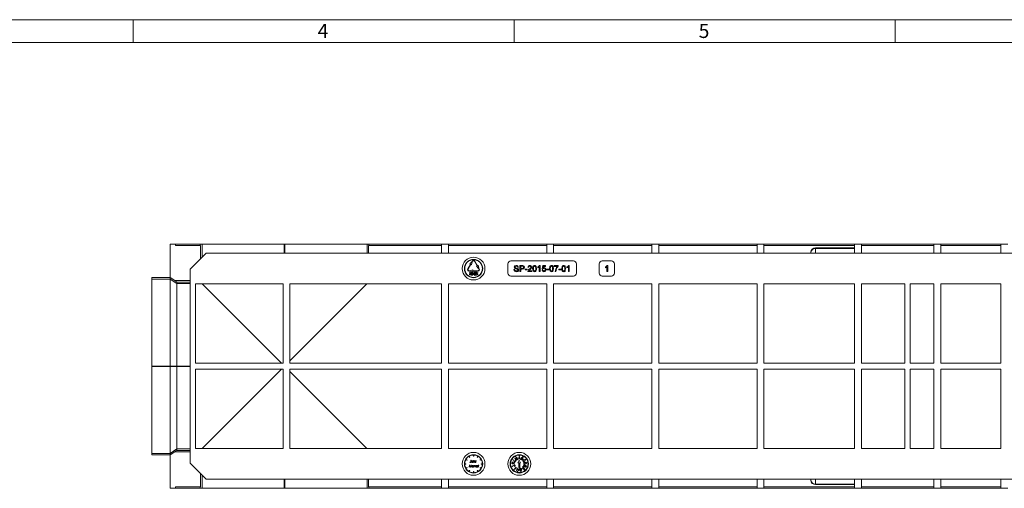
# Model space of a CAD drawing. Units: millimetres. Extents: x 35 to 2065, y 35 to 1450.
# Drawn here: x 726 to 1372, y 1143 to 1450 of the extents above; entities that cross this region are included whole.
import ezdxf

# ---------------------------------------------------------------- set-up
doc = ezdxf.new("R2010")
doc.units = ezdxf.units.MM
doc.header["$LTSCALE"] = 5
doc.styles.add('SLDTEXTSTYLE0', font='TXT', dxfattribs={"width": 0.75})

msp = doc.modelspace()

# ---------------------------------------------------------------- linework, layer by layer
at = {"color": 7, "linetype": 'Continuous', "lineweight": 0}
for p, q in [((2065, 1450), (35, 1450)), ((800, 1435), (800, 1450)), ((1050, 1450), (1050, 1435)), ((1300, 1435), (1300, 1450)), ((2050, 1435), (50, 1435))]:
    msp.add_line(p, q, dxfattribs=at)
at = {"color": 7, "linetype": 'Continuous', "lineweight": 15}
for p, q in [((824.34, 1302.93), (827.84, 1302.93)), ((824.34, 1302.93), (824.34, 1281.1)), ((827.84, 1302.93), (827.84, 1301.93)), ((827.84, 1302.93), (844.03, 1302.93)), ((844.17, 1301.93), (827.84, 1301.93)), ((844.03, 1301.93), (844.03, 1302.93)), ((844.03, 1302.93), (845.21, 1302.93)), ((844.17, 1301.93), (844.17, 1293.26)), ((845.21, 1302.93), (899.2, 1302.93)), ((899.2, 1302.93), (899.47, 1302.93)), ((899.47, 1302.93), (953.47, 1302.93)), ((953.47, 1302.93), (954.65, 1302.93)), ((954.51, 1296.93), (954.51, 1301.93)), ((1002.34, 1301.93), (954.51, 1301.93)), ((954.65, 1301.93), (954.65, 1302.93)), ((954.65, 1302.93), (1002.34, 1302.93)), ((1006.84, 1302.93), (1002.34, 1302.93)), ((1002.34, 1302.93), (1002.34, 1296.93)), ((1006.84, 1302.93), (1006.84, 1296.93)), ((1006.84, 1302.93), (1071.34, 1302.93)), ((1071.34, 1301.93), (1006.84, 1301.93)), ((1075.84, 1302.93), (1071.34, 1302.93)), ((1071.34, 1302.93), (1071.34, 1296.93)), ((1075.84, 1302.93), (1075.84, 1296.93)), ((1075.84, 1302.93), (1140.34, 1302.93)), ((1140.34, 1301.93), (1075.84, 1301.93)), ((1144.84, 1302.93), (1140.34, 1302.93)), ((1140.34, 1302.93), (1140.34, 1296.93)), ((1144.84, 1302.93), (1144.84, 1296.93)), ((1144.84, 1302.93), (1209.34, 1302.93)), ((1209.34, 1301.93), (1144.84, 1301.93)), ((1213.84, 1302.93), (1209.34, 1302.93)), ((1209.34, 1302.93), (1209.34, 1296.93)), ((1213.84, 1302.93), (1213.84, 1296.93)), ((1213.84, 1302.93), (1273.34, 1302.93)), ((1273.34, 1301.93), (1213.84, 1301.93)), ((1273.34, 1300.54), (1247.68, 1300.54)), ((1277.84, 1302.93), (1273.34, 1302.93)), ((1273.34, 1302.93), (1273.34, 1296.93)), ((1277.84, 1302.93), (1277.84, 1296.93)), ((1277.84, 1302.93), (1325.34, 1302.93)), ((1325.34, 1301.93), (1277.84, 1301.93)), ((1329.84, 1302.93), (1325.34, 1302.93)), ((1325.34, 1302.93), (1325.34, 1296.93)), ((1329.84, 1302.93), (1329.84, 1296.93)), ((1329.84, 1302.93), (1369.34, 1302.93)), ((1369.34, 1301.93), (1329.84, 1301.93)), ((1373.84, 1302.93), (1369.34, 1302.93)), ((1369.34, 1302.93), (1369.34, 1296.93)), ((847.84, 1296.93), (837.34, 1286.43)), ((1799.34, 1296.93), (847.84, 1296.93)), ((1244.68, 1297.59), (1244.67, 1296.93)), ((1244.67, 1296.93), (1244.68, 1297.59)), ((837.34, 1159.43), (837.34, 1286.43)), ((1021.31, 1289.68), (1019.56, 1286.65)), ((1019.73, 1286.55), (1021.48, 1289.58)), ((1020.84, 1285.5), (1022.84, 1286)), ((1022.31, 1291.41), (1020.88, 1289.93)), ((1021.31, 1289.68), (1020.88, 1289.93)), ((1021.92, 1289.33), (1021.48, 1289.58)), ((1022.48, 1291.31), (1021.92, 1289.33)), ((1022.56, 1291.84), (1022.31, 1291.41)), ((1022.73, 1291.74), (1022.48, 1291.31)), ((1022.84, 1286), (1022.84, 1285.5)), ((1023.94, 1291.74), (1025.69, 1288.71)), ((1025.87, 1288.81), (1024.12, 1291.84)), ((1025.69, 1288.71), (1025.26, 1288.46)), ((1025.26, 1288.46), (1026.7, 1286.98)), ((1026.3, 1289.06), (1025.87, 1288.81)), ((1026.3, 1289.06), (1026.87, 1287.08)), ((1026.7, 1286.98), (1026.95, 1286.55)), ((1027.12, 1286.65), (1026.87, 1287.08)), ((1045.84, 1289.93), (1045.84, 1283.93)), ((1088.84, 1291.93), (1047.84, 1291.93)), ((1049.83, 1286.31), (1050.39, 1286.31)), ((1052.85, 1287.8), (1052.29, 1287.8)), ((1053.72, 1284.93), (1053.72, 1288.93)), ((1053.72, 1288.93), (1055.19, 1288.93)), ((1055.24, 1288.47), (1054.29, 1288.47)), ((1054.29, 1288.47), (1054.29, 1287.03)), ((1054.29, 1287.03), (1055.25, 1287.03)), ((1055.27, 1286.57), (1054.29, 1286.57)), ((1054.29, 1286.57), (1054.29, 1284.93)), ((1057.11, 1286.11), (1057.11, 1286.57)), ((1057.11, 1286.57), (1058.6, 1286.57)), ((1058.6, 1286.11), (1057.11, 1286.11)), ((1058.6, 1286.57), (1058.6, 1286.11)), ((1059.52, 1287.75), (1059.01, 1287.8)), ((1065.57, 1287.46), (1065.57, 1287.93)), ((1066.49, 1284.93), (1066.49, 1288.04)), ((1066.68, 1288.93), (1067.01, 1288.93)), ((1067.01, 1288.93), (1067.01, 1284.93)), ((1068.29, 1286), (1068.8, 1286.06)), ((1068.34, 1286.83), (1068.75, 1288.88)), ((1068.85, 1286.77), (1068.34, 1286.83)), ((1068.75, 1288.88), (1070.65, 1288.88)), ((1069.17, 1288.36), (1068.96, 1287.33)), ((1070.65, 1288.36), (1069.17, 1288.36)), ((1070.65, 1288.88), (1070.65, 1288.36)), ((1071.26, 1286.11), (1071.26, 1286.57)), ((1071.26, 1286.57), (1072.75, 1286.57)), ((1072.75, 1286.11), (1071.26, 1286.11)), ((1072.75, 1286.57), (1072.75, 1286.11)), ((1076.29, 1288.36), (1076.29, 1288.88)), ((1076.29, 1288.88), (1078.85, 1288.88)), ((1078.34, 1288.36), (1076.29, 1288.36)), ((1078.85, 1288.88), (1078.85, 1288.46)), ((1079.26, 1286.11), (1079.26, 1286.57)), ((1079.26, 1286.57), (1080.75, 1286.57)), ((1080.75, 1286.11), (1079.26, 1286.11)), ((1080.75, 1286.57), (1080.75, 1286.11)), ((1084.65, 1287.46), (1084.65, 1287.93)), ((1085.57, 1284.93), (1085.57, 1288.04)), ((1085.75, 1288.93), (1086.08, 1288.93)), ((1086.08, 1288.93), (1086.08, 1284.93)), ((1090.84, 1283.93), (1090.84, 1289.93)), ((1105.84, 1289.93), (1105.84, 1283.93)), ((1113.84, 1291.93), (1107.84, 1291.93)), ((1109.92, 1287.46), (1109.92, 1287.93)), ((1110.84, 1284.93), (1110.84, 1288.04)), ((1111.02, 1288.93), (1111.35, 1288.93)), ((1111.35, 1288.93), (1111.35, 1284.93)), ((1115.84, 1283.93), (1115.84, 1289.93)), ((812.34, 1281.07), (820.34, 1281.07)), ((812.34, 1280.06), (812.34, 1281.07)), ((812.34, 1223.06), (812.34, 1280.06)), ((820.34, 1281.09), (824.34, 1281.09)), ((820.34, 1281.07), (820.34, 1281.09)), ((824.34, 1281.1), (827.25, 1279.09)), ((824.34, 1281.09), (824.34, 1281.1)), ((824.34, 1280.06), (824.34, 1281.09)), ((824.34, 1223.06), (824.34, 1280.06)), ((1020.84, 1285.5), (1020.34, 1285.5)), ((1020.34, 1285.3), (1020.84, 1285.3)), ((1020.65, 1284.02), (1020.65, 1284.25)), ((1020.65, 1284.25), (1021.36, 1283.63)), ((1021.23, 1283.51), (1020.65, 1284.02)), ((1020.65, 1283.01), (1021.23, 1283.51)), ((1021.36, 1283.4), (1020.65, 1282.78)), ((1020.65, 1282.78), (1020.65, 1283.01)), ((1022.84, 1284.8), (1020.84, 1285.3)), ((1021.36, 1283.63), (1021.36, 1283.4)), ((1022.21, 1282.53), (1022.57, 1283.36)), ((1022.88, 1282.53), (1022.21, 1282.53)), ((1022.34, 1283.91), (1022.24, 1283.91)), ((1022.67, 1283.26), (1022.44, 1282.73)), ((1022.44, 1282.73), (1022.88, 1282.73)), ((1026.34, 1285.5), (1022.84, 1285.5)), ((1022.84, 1285.3), (1026.34, 1285.3)), ((1022.84, 1285.3), (1022.84, 1284.8)), ((1022.88, 1282.73), (1022.88, 1282.53)), ((1023.01, 1283.43), (1023.01, 1283.6)), ((1023.01, 1283.6), (1023.31, 1283.6)), ((1023.31, 1283.43), (1023.01, 1283.43)), ((1023.31, 1283.6), (1023.31, 1284.19)), ((1023.31, 1284.19), (1023.42, 1284.19)), ((1023.31, 1282.84), (1023.31, 1283.43)), ((1023.42, 1282.84), (1023.31, 1282.84)), ((1023.42, 1284.19), (1023.42, 1283.6)), ((1023.42, 1283.6), (1023.72, 1283.6)), ((1023.72, 1283.43), (1023.42, 1283.43)), ((1023.42, 1283.43), (1023.42, 1282.84)), ((1023.72, 1283.6), (1023.72, 1283.43)), ((1024.57, 1283.04), (1024.67, 1283.04)), ((1024.67, 1283.53), (1024.77, 1284.53)), ((1024.77, 1284.53), (1025.19, 1284.53)), ((1024.86, 1284.32), (1024.8, 1283.8)), ((1025.19, 1284.32), (1024.86, 1284.32)), ((1025.19, 1284.53), (1025.19, 1284.32)), ((1025.36, 1283.62), (1026.08, 1284.25)), ((1025.36, 1283.41), (1025.36, 1283.62)), ((1026.08, 1282.78), (1025.36, 1283.41)), ((1026.08, 1284.02), (1025.5, 1283.51)), ((1025.5, 1283.51), (1026.08, 1283.01)), ((1026.08, 1284.25), (1026.08, 1284.02)), ((1026.08, 1283.01), (1026.08, 1282.78)), ((1047.84, 1281.93), (1088.84, 1281.93)), ((1054.29, 1284.93), (1053.72, 1284.93)), ((1061.57, 1284.93), (1058.95, 1284.93)), ((1059.61, 1285.44), (1061.57, 1285.44)), ((1061.57, 1285.44), (1061.57, 1284.93)), ((1067.01, 1284.93), (1066.49, 1284.93)), ((1077.42, 1284.93), (1076.9, 1284.93)), ((1086.08, 1284.93), (1085.57, 1284.93)), ((1107.84, 1281.93), (1113.84, 1281.93)), ((1111.35, 1284.93), (1110.84, 1284.93)), ((828.69, 1277.06), (828.69, 1278.09)), ((828.69, 1223.06), (828.69, 1277.06)), ((898.34, 1276.93), (840.84, 1276.93)), ((840.84, 1276.93), (840.84, 1224.93)), ((897.34, 1224.93), (845.34, 1276.93)), ((898.34, 1276.93), (898.34, 1224.93)), ((1002.34, 1276.93), (902.84, 1276.93)), ((902.84, 1276.93), (902.84, 1224.93)), ((953.34, 1276.93), (902.84, 1226.43)), ((1002.34, 1276.93), (1002.34, 1224.93)), ((1071.34, 1276.93), (1006.84, 1276.93)), ((1006.84, 1276.93), (1006.84, 1224.93)), ((1071.34, 1276.93), (1071.34, 1224.93)), ((1140.34, 1276.93), (1075.84, 1276.93)), ((1075.84, 1276.93), (1075.84, 1224.93)), ((1140.34, 1276.93), (1140.34, 1224.93)), ((1209.34, 1276.93), (1144.84, 1276.93)), ((1144.84, 1276.93), (1144.84, 1224.93)), ((1209.34, 1276.93), (1209.34, 1224.93)), ((1273.34, 1276.93), (1213.84, 1276.93)), ((1213.84, 1276.93), (1213.84, 1224.93)), ((1273.34, 1276.93), (1273.34, 1224.93)), ((1306.34, 1276.93), (1277.84, 1276.93)), ((1277.84, 1276.93), (1277.84, 1224.93)), ((1306.34, 1276.93), (1306.34, 1224.93)), ((1325.34, 1276.93), (1309.84, 1276.93)), ((1309.84, 1276.93), (1309.84, 1224.93)), ((1325.34, 1276.93), (1325.34, 1224.93)), ((1369.34, 1276.93), (1329.84, 1276.93)), ((1329.84, 1276.93), (1329.84, 1224.93)), ((1369.34, 1276.93), (1369.34, 1224.93)), ((812.34, 1222.79), (812.34, 1223.06)), ((812.34, 1222.79), (812.34, 1165.8)), ((824.34, 1222.79), (824.34, 1223.06)), ((824.34, 1222.79), (824.34, 1165.8)), ((828.69, 1222.79), (828.69, 1223.06)), ((828.69, 1222.79), (828.69, 1168.79)), ((898.34, 1224.93), (840.84, 1224.93)), ((1002.34, 1224.93), (902.84, 1224.93)), ((1071.34, 1224.93), (1006.84, 1224.93)), ((1140.34, 1224.93), (1075.84, 1224.93)), ((1209.34, 1224.93), (1144.84, 1224.93)), ((1273.34, 1224.93), (1213.84, 1224.93)), ((1306.34, 1224.93), (1277.84, 1224.93)), ((1325.34, 1224.93), (1309.84, 1224.93)), ((1369.34, 1224.93), (1329.84, 1224.93)), ((840.84, 1168.93), (840.84, 1220.93)), ((898.34, 1220.93), (840.84, 1220.93)), ((897.34, 1220.93), (845.34, 1168.93)), ((898.34, 1168.93), (898.34, 1220.93)), ((1002.34, 1220.93), (902.84, 1220.93)), ((902.84, 1168.93), (902.84, 1220.93)), ((953.34, 1168.93), (902.84, 1219.43)), ((1002.34, 1168.93), (1002.34, 1220.93)), ((1071.34, 1220.93), (1006.84, 1220.93)), ((1006.84, 1168.93), (1006.84, 1220.93)), ((1071.34, 1168.93), (1071.34, 1220.93)), ((1140.34, 1220.93), (1075.84, 1220.93)), ((1075.84, 1168.93), (1075.84, 1220.93)), ((1140.34, 1168.93), (1140.34, 1220.93)), ((1209.34, 1220.93), (1144.84, 1220.93)), ((1144.84, 1168.93), (1144.84, 1220.93)), ((1209.34, 1168.93), (1209.34, 1220.93)), ((1273.34, 1220.93), (1213.84, 1220.93)), ((1213.84, 1168.93), (1213.84, 1220.93)), ((1273.34, 1168.93), (1273.34, 1220.93)), ((1306.34, 1220.93), (1277.84, 1220.93)), ((1277.84, 1168.93), (1277.84, 1220.93)), ((1306.34, 1168.93), (1306.34, 1220.93)), ((1325.34, 1220.93), (1309.84, 1220.93)), ((1309.84, 1168.93), (1309.84, 1220.93)), ((1325.34, 1168.93), (1325.34, 1220.93)), ((1369.34, 1220.93), (1329.84, 1220.93)), ((1329.84, 1168.93), (1329.84, 1220.93)), ((1369.34, 1168.93), (1369.34, 1220.93)), ((812.34, 1165.8), (812.34, 1164.79)), ((812.34, 1164.79), (820.34, 1164.79)), ((820.34, 1164.79), (820.34, 1164.76)), ((820.34, 1164.76), (824.34, 1164.76)), ((824.34, 1164.76), (827.25, 1166.77)), ((824.34, 1165.8), (824.34, 1164.76)), ((824.34, 1164.76), (824.34, 1164.76)), ((824.34, 1142.93), (824.34, 1164.76)), ((828.69, 1168.79), (828.69, 1167.77)), ((898.34, 1168.93), (840.84, 1168.93)), ((1002.34, 1168.93), (902.84, 1168.93)), ((1071.34, 1168.93), (1006.84, 1168.93)), ((1020.75, 1163.21), (1020.35, 1163.9)), ((1020.53, 1164), (1020.93, 1163.31)), ((1020.93, 1163.31), (1020.75, 1163.21)), ((1023.24, 1163.93), (1023.24, 1164.73)), ((1023.24, 1163.93), (1023.44, 1163.93)), ((1023.44, 1163.93), (1023.44, 1164.73)), ((1025.75, 1163.31), (1026.15, 1164)), ((1025.93, 1163.21), (1025.75, 1163.31)), ((1026.33, 1163.9), (1025.93, 1163.21)), ((1050.89, 1163.33), (1050.56, 1163.97)), ((1051.1, 1163.45), (1050.77, 1164.08)), ((1050.89, 1163.33), (1051.1, 1163.45)), ((1051.74, 1163.23), (1051.46, 1163.09)), ((1051.46, 1163.09), (1051.65, 1161.94)), ((1051.67, 1162.94), (1052.28, 1161.77)), ((1051.88, 1161.56), (1051.67, 1162.94)), ((1052.46, 1161.86), (1051.74, 1163.23)), ((1053.28, 1163.49), (1052.78, 1161.93)), ((1053.14, 1162.58), (1053.27, 1163.01)), ((1053.22, 1163.97), (1053.22, 1164.69)), ((1053.22, 1163.97), (1053.46, 1163.97)), ((1053.44, 1163.49), (1053.28, 1163.49)), ((1053.43, 1163.03), (1053.58, 1162.58)), ((1053.94, 1161.93), (1053.44, 1163.49)), ((1053.46, 1163.97), (1053.46, 1164.69)), ((1054.24, 1161.85), (1054.96, 1163.22)), ((1055.05, 1162.97), (1054.84, 1162.55)), ((1054.96, 1163.22), (1055.47, 1162.95)), ((1055.33, 1162.82), (1055.05, 1162.97)), ((1055.57, 1163.45), (1055.91, 1164.08)), ((1055.57, 1163.45), (1055.78, 1163.34)), ((1055.78, 1163.34), (1056.12, 1163.97)), ((1140.34, 1168.93), (1075.84, 1168.93)), ((1209.34, 1168.93), (1144.84, 1168.93)), ((1273.34, 1168.93), (1213.84, 1168.93)), ((1306.34, 1168.93), (1277.84, 1168.93)), ((1325.34, 1168.93), (1309.84, 1168.93)), ((1369.34, 1168.93), (1329.84, 1168.93)), ((847.84, 1148.93), (837.34, 1159.43)), ((1017.54, 1159.03), (1018.34, 1159.03)), ((1018.34, 1158.83), (1017.54, 1158.83)), ((1018.96, 1161.34), (1018.27, 1161.74)), ((1018.27, 1156.11), (1018.96, 1156.51)), ((1018.34, 1159.03), (1018.34, 1158.83)), ((1018.37, 1161.91), (1019.06, 1161.51)), ((1019.06, 1161.51), (1018.96, 1161.34)), ((1018.96, 1156.51), (1019.06, 1156.34)), ((1020.42, 1156.74), (1020.62, 1158.24)), ((1020.56, 1156.74), (1020.42, 1156.74)), ((1020.7, 1157.82), (1020.56, 1156.74)), ((1020.62, 1158.24), (1020.64, 1158.24)), ((1020.64, 1158.24), (1021.26, 1157.01)), ((1021.24, 1156.74), (1020.7, 1157.82)), ((1020.99, 1159.98), (1021.07, 1160.09)), ((1021.27, 1156.74), (1021.24, 1156.74)), ((1021.26, 1157.01), (1021.87, 1158.24)), ((1021.81, 1157.82), (1021.27, 1156.74)), ((1021.56, 1160.35), (1021.56, 1161.34)), ((1021.56, 1161.34), (1021.7, 1161.34)), ((1021.7, 1161.34), (1021.7, 1160.33)), ((1021.96, 1156.74), (1021.81, 1157.82)), ((1021.87, 1158.24), (1021.89, 1158.24)), ((1021.89, 1158.24), (1022.09, 1156.74)), ((1022.09, 1156.74), (1021.96, 1156.74)), ((1023.02, 1160.74), (1023.02, 1160.94)), ((1023.02, 1160.94), (1023.16, 1160.94)), ((1023.02, 1159.84), (1023.02, 1160.03)), ((1023.16, 1159.84), (1023.02, 1159.84)), ((1023.16, 1160.94), (1023.16, 1159.84)), ((1023.47, 1159.84), (1023.47, 1161.38)), ((1023.47, 1161.38), (1023.6, 1161.38)), ((1023.6, 1159.84), (1023.47, 1159.84)), ((1023.6, 1161.38), (1023.6, 1160.73)), ((1023.6, 1160.24), (1023.6, 1159.84)), ((1023.73, 1156.74), (1023.73, 1157.84)), ((1023.73, 1157.84), (1023.86, 1157.84)), ((1023.86, 1156.74), (1023.73, 1156.74)), ((1023.86, 1157.84), (1023.86, 1157.64)), ((1023.86, 1157.14), (1023.86, 1156.74)), ((1024.29, 1159.84), (1024.29, 1160.36)), ((1024.43, 1159.84), (1024.29, 1159.84)), ((1024.43, 1160.4), (1024.43, 1159.84)), ((1024.55, 1156.74), (1024.55, 1157.26)), ((1024.69, 1156.74), (1024.55, 1156.74)), ((1024.69, 1157.3), (1024.69, 1156.74)), ((1024.7, 1159.84), (1024.7, 1160.94)), ((1024.7, 1160.94), (1024.83, 1160.94)), ((1024.83, 1159.84), (1024.7, 1159.84)), ((1024.83, 1160.94), (1024.83, 1160.78)), ((1024.83, 1160.21), (1024.83, 1159.84)), ((1025.22, 1160.92), (1025.14, 1160.81)), ((1025.98, 1157.64), (1025.98, 1157.84)), ((1025.98, 1157.84), (1026.11, 1157.84)), ((1025.98, 1156.74), (1025.98, 1156.93)), ((1026.11, 1156.74), (1025.98, 1156.74)), ((1026.11, 1157.84), (1026.11, 1156.74)), ((1026.36, 1157.7), (1026.36, 1157.84)), ((1026.36, 1157.84), (1026.55, 1157.84)), ((1026.55, 1157.7), (1026.36, 1157.7)), ((1026.55, 1158.28), (1026.69, 1158.28)), ((1026.55, 1157.84), (1026.55, 1158.28)), ((1026.55, 1156.74), (1026.55, 1157.7)), ((1026.69, 1156.74), (1026.55, 1156.74)), ((1026.69, 1158.28), (1026.69, 1157.84)), ((1026.69, 1157.84), (1026.88, 1157.84)), ((1026.88, 1157.7), (1026.69, 1157.7)), ((1026.69, 1157.7), (1026.69, 1156.74)), ((1026.88, 1157.84), (1026.88, 1157.7)), ((1027.62, 1161.51), (1028.31, 1161.91)), ((1027.72, 1161.34), (1027.62, 1161.51)), ((1027.62, 1156.34), (1027.72, 1156.51)), ((1028.41, 1161.74), (1027.72, 1161.34)), ((1027.72, 1156.51), (1028.41, 1156.11)), ((1028.34, 1158.83), (1028.34, 1159.03)), ((1028.34, 1159.03), (1029.14, 1159.03)), ((1029.14, 1158.83), (1028.34, 1158.83)), ((1048.32, 1159.42), (1047.61, 1159.5)), ((1048.35, 1159.65), (1047.64, 1159.74)), ((1048.58, 1157.25), (1047.91, 1157)), ((1048.67, 1157.03), (1048, 1156.77)), ((1048.32, 1159.42), (1048.35, 1159.65)), ((1049.12, 1161.69), (1048.53, 1162.1)), ((1048.67, 1157.03), (1048.58, 1157.25)), ((1049.26, 1161.89), (1048.67, 1162.3)), ((1048.76, 1158.92), (1048.79, 1159.12)), ((1050.29, 1158.74), (1048.76, 1158.92)), ((1048.79, 1159.12), (1049.55, 1159.03)), ((1048.88, 1159.89), (1048.91, 1160.16)), ((1049.55, 1159.03), (1048.88, 1159.89)), ((1048.91, 1160.16), (1049.45, 1159.44)), ((1048.96, 1157.67), (1049.94, 1158.04)), ((1049.03, 1157.48), (1048.96, 1157.67)), ((1050.02, 1157.85), (1049.03, 1157.48)), ((1049.12, 1161.69), (1049.26, 1161.89)), ((1049.27, 1161.04), (1049.38, 1161.21)), ((1050.54, 1160.16), (1049.27, 1161.04)), ((1049.38, 1161.21), (1050.51, 1160.43)), ((1049.45, 1159.44), (1050.45, 1160)), ((1050.41, 1159.74), (1049.57, 1159.28)), ((1049.57, 1159.28), (1049.79, 1159)), ((1049.79, 1159), (1050.32, 1158.94)), ((1050.29, 1157.27), (1050.2, 1157.43)), ((1050.24, 1155.6), (1051.27, 1156.76)), ((1050.32, 1158.94), (1050.29, 1158.74)), ((1051.42, 1156.62), (1050.4, 1155.46)), ((1050.45, 1160), (1050.41, 1159.74)), ((1050.67, 1162.67), (1050.42, 1162.54)), ((1050.42, 1162.54), (1051.15, 1161.17)), ((1050.51, 1160.43), (1050.94, 1161.06)), ((1051.09, 1160.95), (1050.54, 1160.16)), ((1051.5, 1161.89), (1050.67, 1162.67)), ((1050.72, 1162.41), (1051.72, 1161.47)), ((1051.32, 1161.26), (1050.72, 1162.41)), ((1050.94, 1161.06), (1051.09, 1160.95)), ((1051.15, 1161.17), (1051.32, 1161.26)), ((1051.27, 1156.76), (1051.42, 1156.62)), ((1051.72, 1161.47), (1051.88, 1161.56)), ((1052.28, 1161.77), (1052.46, 1161.86)), ((1053.34, 1161.33), (1052.44, 1159.54)), ((1052.44, 1159.54), (1053.04, 1159.54)), ((1052.78, 1161.93), (1052.95, 1161.93)), ((1052.95, 1161.93), (1053.09, 1162.4)), ((1053.04, 1156.55), (1053.04, 1159.54)), ((1053.04, 1156.55), (1053.64, 1156.55)), ((1053.09, 1162.4), (1053.63, 1162.4)), ((1053.58, 1162.58), (1053.14, 1162.58)), ((1054.24, 1159.54), (1053.34, 1161.33)), ((1053.63, 1162.4), (1053.77, 1161.93)), ((1053.64, 1156.55), (1053.64, 1159.54)), ((1053.64, 1159.54), (1054.24, 1159.54)), ((1053.77, 1161.93), (1053.94, 1161.93)), ((1054.76, 1161.57), (1054.24, 1161.85)), ((1054.75, 1162.39), (1054.5, 1161.92)), ((1054.5, 1161.92), (1054.85, 1161.74)), ((1055.07, 1162.22), (1054.75, 1162.39)), ((1054.84, 1162.55), (1055.13, 1162.4)), ((1055.54, 1156.87), (1055.69, 1157.01)), ((1056, 1156.34), (1055.54, 1156.87)), ((1055.69, 1157.01), (1056.72, 1155.85)), ((1055.93, 1157.3), (1056.34, 1158.38)), ((1056.1, 1157.24), (1055.93, 1157.3)), ((1056.44, 1158.13), (1056.1, 1157.24)), ((1056.25, 1159.86), (1057.78, 1160.05)), ((1056.31, 1159.31), (1056.25, 1159.86)), ((1056.34, 1158.38), (1057.78, 1157.83)), ((1056.93, 1157.94), (1056.44, 1158.13)), ((1057.62, 1159.82), (1056.45, 1159.68)), ((1056.45, 1159.68), (1056.49, 1159.36)), ((1056.56, 1160.51), (1056.63, 1160.31)), ((1056.62, 1157.14), (1056.93, 1157.94)), ((1056.79, 1157.07), (1056.62, 1157.14)), ((1057.1, 1157.87), (1056.79, 1157.07)), ((1057.14, 1160.69), (1056.98, 1160.83)), ((1057.54, 1157.71), (1057.1, 1157.87)), ((1057.22, 1156.85), (1057.54, 1157.71)), ((1057.39, 1156.79), (1057.22, 1156.85)), ((1057.78, 1157.83), (1057.39, 1156.79)), ((1057.42, 1161.89), (1058.01, 1162.3)), ((1057.42, 1161.89), (1057.55, 1161.69)), ((1057.55, 1161.69), (1058.15, 1162.1)), ((1057.66, 1159.5), (1057.62, 1159.82)), ((1057.78, 1160.05), (1057.84, 1159.52)), ((1058.09, 1157.25), (1058.01, 1157.03)), ((1058.01, 1157.03), (1058.68, 1156.77)), ((1058.09, 1157.25), (1058.77, 1157)), ((1058.33, 1159.65), (1059.04, 1159.74)), ((1058.33, 1159.65), (1058.36, 1159.42)), ((1058.36, 1159.42), (1059.07, 1159.5)), ((844.17, 1143.93), (844.17, 1152.6)), ((1019.06, 1156.34), (1018.37, 1155.94)), ((1020.35, 1153.96), (1020.75, 1154.65)), ((1020.93, 1154.55), (1020.53, 1153.86)), ((1020.75, 1154.65), (1020.93, 1154.55)), ((1023.24, 1153.13), (1023.24, 1153.93)), ((1023.24, 1153.93), (1023.44, 1153.93)), ((1023.44, 1153.93), (1023.44, 1153.13)), ((1025.75, 1154.55), (1025.93, 1154.65)), ((1026.15, 1153.86), (1025.75, 1154.55)), ((1025.93, 1154.65), (1026.33, 1153.96)), ((1028.31, 1155.94), (1027.62, 1156.34)), ((1049.91, 1155.23), (1049.43, 1154.7)), ((1050.09, 1155.08), (1049.61, 1154.54)), ((1050.09, 1155.08), (1049.91, 1155.23)), ((1050.4, 1155.46), (1050.24, 1155.6)), ((1051.62, 1154.67), (1051.99, 1156.17)), ((1051.82, 1154.62), (1051.62, 1154.67)), ((1051.97, 1155.24), (1051.82, 1154.62)), ((1052.02, 1154.06), (1051.84, 1153.37)), ((1052.75, 1155.05), (1051.97, 1155.24)), ((1051.99, 1156.17), (1052.19, 1156.12)), ((1052.19, 1156.12), (1052.02, 1155.42)), ((1052.02, 1155.42), (1052.8, 1155.22)), ((1052.25, 1154.01), (1052.02, 1154.06)), ((1052.25, 1154.01), (1052.08, 1153.31)), ((1052.6, 1154.43), (1052.75, 1155.05)), ((1052.8, 1154.38), (1052.6, 1154.43)), ((1052.8, 1155.22), (1052.97, 1155.93)), ((1053.17, 1155.88), (1052.8, 1154.38)), ((1052.97, 1155.93), (1053.17, 1155.88)), ((1053.46, 1155.06), (1053.32, 1155.62)), ((1054.1, 1155.22), (1053.46, 1155.06)), ((1053.54, 1155.57), (1053.61, 1155.29)), ((1053.56, 1154.75), (1053.73, 1154.84)), ((1053.61, 1155.29), (1054.05, 1155.39)), ((1054.05, 1155.39), (1054.1, 1155.22)), ((1054.66, 1154.06), (1054.43, 1154.01)), ((1054.43, 1154.01), (1054.6, 1153.31)), ((1054.66, 1154.06), (1054.83, 1153.37)), ((1055.46, 1155.86), (1056, 1156.34)), ((1055.58, 1155.73), (1055.46, 1155.86)), ((1056.12, 1156.21), (1055.58, 1155.73)), ((1055.81, 1155.29), (1056.44, 1155.85)), ((1055.93, 1155.16), (1055.81, 1155.29)), ((1056.72, 1155.85), (1055.93, 1155.16)), ((1056.44, 1155.85), (1056.12, 1156.21)), ((1056.77, 1155.23), (1056.59, 1155.08)), ((1056.59, 1155.08), (1057.07, 1154.54)), ((1056.77, 1155.23), (1057.25, 1154.7)), ((844.17, 1143.93), (827.84, 1143.93)), ((827.84, 1142.93), (827.84, 1143.93)), ((844.03, 1143.93), (844.03, 1142.93)), ((1799.34, 1148.93), (847.84, 1148.93)), ((954.51, 1148.93), (954.51, 1143.93)), ((1002.34, 1143.93), (954.51, 1143.93)), ((954.65, 1143.93), (954.65, 1142.93)), ((1002.34, 1142.93), (1002.34, 1148.93)), ((1006.84, 1142.93), (1006.84, 1148.93)), ((1071.34, 1143.93), (1006.84, 1143.93)), ((1071.34, 1142.93), (1071.34, 1148.93)), ((1075.84, 1142.93), (1075.84, 1148.93)), ((1140.34, 1143.93), (1075.84, 1143.93)), ((1140.34, 1142.93), (1140.34, 1148.93)), ((1144.84, 1142.93), (1144.84, 1148.93)), ((1209.34, 1143.93), (1144.84, 1143.93)), ((1209.34, 1142.93), (1209.34, 1148.93)), ((1213.84, 1142.93), (1213.84, 1148.93)), ((1273.34, 1143.93), (1213.84, 1143.93)), ((1244.68, 1148.26), (1244.67, 1148.93)), ((1244.67, 1148.93), (1244.68, 1148.26)), ((1247.68, 1145.31), (1273.34, 1145.31)), ((1273.34, 1142.93), (1273.34, 1148.93)), ((1277.84, 1142.93), (1277.84, 1148.93)), ((1325.34, 1143.93), (1277.84, 1143.93)), ((1325.34, 1142.93), (1325.34, 1148.93)), ((1329.84, 1142.93), (1329.84, 1148.93)), ((1369.34, 1143.93), (1329.84, 1143.93)), ((1369.34, 1142.93), (1369.34, 1148.93)), ((824.34, 1142.93), (827.84, 1142.93)), ((827.84, 1142.93), (844.03, 1142.93)), ((844.03, 1142.93), (845.21, 1142.93)), ((845.21, 1142.93), (899.2, 1142.93)), ((899.2, 1142.93), (899.47, 1142.93)), ((899.47, 1142.93), (953.47, 1142.93)), ((953.47, 1142.93), (954.65, 1142.93)), ((954.65, 1142.93), (1002.34, 1142.93)), ((1006.84, 1142.93), (1002.34, 1142.93)), ((1006.84, 1142.93), (1071.34, 1142.93)), ((1075.84, 1142.93), (1071.34, 1142.93)), ((1075.84, 1142.93), (1140.34, 1142.93)), ((1144.84, 1142.93), (1140.34, 1142.93)), ((1144.84, 1142.93), (1209.34, 1142.93)), ((1213.84, 1142.93), (1209.34, 1142.93)), ((1213.84, 1142.93), (1273.34, 1142.93)), ((1277.84, 1142.93), (1273.34, 1142.93)), ((1277.84, 1142.93), (1325.34, 1142.93)), ((1329.84, 1142.93), (1325.34, 1142.93)), ((1329.84, 1142.93), (1369.34, 1142.93)), ((1373.84, 1142.93), (1369.34, 1142.93))]:
    msp.add_line(p, q, dxfattribs=at)
at = {"color": 8, "linetype": 'Continuous', "lineweight": 0}
for p, q in [((845.21, 1294.3), (845.21, 1302.93)), ((899.2, 1296.93), (899.2, 1302.93)), ((899.47, 1296.93), (899.47, 1302.93)), ((953.47, 1296.93), (953.47, 1302.93)), ((1247.62, 1296.93), (1247.68, 1300.14)), ((1247.68, 1300.14), (1247.68, 1300.54)), ((1247.68, 1300.14), (1273.34, 1300.14)), ((812.34, 1280.06), (824.34, 1280.06)), ((824.34, 1280.06), (828.69, 1277.06)), ((837.34, 1279.09), (827.25, 1279.09)), ((828.69, 1278.09), (837.34, 1278.09)), ((828.69, 1277.06), (837.34, 1277.06)), ((812.34, 1223.06), (824.34, 1223.06)), ((812.34, 1222.79), (824.34, 1222.79)), ((824.34, 1223.06), (828.69, 1223.06)), ((824.34, 1222.79), (828.69, 1222.79)), ((828.69, 1223.06), (837.34, 1223.06)), ((828.69, 1222.79), (837.34, 1222.79)), ((812.34, 1165.8), (824.34, 1165.8)), ((824.34, 1165.8), (828.69, 1168.79)), ((837.34, 1166.77), (827.25, 1166.77)), ((828.69, 1168.79), (837.34, 1168.79)), ((828.69, 1167.77), (837.34, 1167.77)), ((845.21, 1151.56), (845.21, 1142.93)), ((899.2, 1148.93), (899.2, 1142.93)), ((899.47, 1148.93), (899.47, 1142.93)), ((953.47, 1148.93), (953.47, 1142.93)), ((1247.62, 1148.93), (1247.68, 1145.72)), ((1247.68, 1145.72), (1273.34, 1145.72)), ((1247.68, 1145.72), (1247.68, 1145.31))]:
    msp.add_line(p, q, dxfattribs=at)
at = {"color": 7, "linetype": 'Continuous', "lineweight": 15, "flags": 128}
for points in [[(1049.98, 1287.88), (1050.13, 1288.41), (1050.53, 1288.79), (1051.37, 1288.98)], [(1051.39, 1288.52), (1050.93, 1288.45), (1050.76, 1288.35), (1050.62, 1288.2), (1050.56, 1288.04), (1050.54, 1287.92)], [(1050.54, 1287.92), (1050.59, 1287.71), (1050.69, 1287.57)], [(1052.29, 1287.8), (1052.19, 1288.14), (1051.94, 1288.4), (1051.39, 1288.52)], [(1052.95, 1286.06), (1052.8, 1285.5), (1052.39, 1285.1), (1051.5, 1284.88)], [(1056.7, 1287.78), (1056.57, 1287.2), (1056.18, 1286.75), (1055.27, 1286.57)], [(1059.01, 1285.28), (1059.44, 1285.99), (1059.93, 1286.42)], [(1062.13, 1286.9), (1062.33, 1288.2), (1062.55, 1288.56), (1062.81, 1288.78), (1063.12, 1288.9), (1063.42, 1288.93)], [(1062.52, 1285.26), (1062.19, 1286.15), (1062.13, 1286.9)], [(1062.65, 1286.9), (1062.74, 1285.93), (1062.82, 1285.71), (1062.98, 1285.52), (1063.18, 1285.38), (1063.42, 1285.34)], [(1064.19, 1286.9), (1064.17, 1287.39), (1064.1, 1287.86), (1063.98, 1288.14), (1063.82, 1288.32), (1063.64, 1288.43), (1063.45, 1288.47), (1063.41, 1288.47)], [(1063.42, 1288.93), (1063.75, 1288.89), (1064.06, 1288.75), (1064.31, 1288.53), (1064.48, 1288.23), (1064.7, 1286.9)], [(1063.42, 1285.34), (1063.64, 1285.38), (1063.84, 1285.5), (1063.98, 1285.67), (1064.09, 1285.91), (1064.17, 1286.4), (1064.19, 1286.9)], [(1064.7, 1286.9), (1064.66, 1286.22), (1064.48, 1285.56), (1064.28, 1285.24), (1063.98, 1285), (1063.67, 1284.9), (1063.42, 1284.88)], [(1065.57, 1287.93), (1066.27, 1288.4), (1066.68, 1288.93)], [(1066.49, 1288.04), (1066, 1287.67), (1065.57, 1287.46)], [(1068.96, 1287.33), (1069.34, 1287.54), (1069.68, 1287.59)], [(1073.21, 1286.9), (1073.41, 1288.2), (1073.63, 1288.56), (1073.89, 1288.78), (1074.2, 1288.9), (1074.49, 1288.93)], [(1073.96, 1288.19), (1073.75, 1287.48), (1073.72, 1286.9)], [(1073.72, 1286.9), (1073.82, 1285.93), (1073.9, 1285.71), (1074.05, 1285.52), (1074.25, 1285.38), (1074.49, 1285.34)], [(1074.49, 1288.93), (1074.83, 1288.89), (1075.14, 1288.75), (1075.39, 1288.53), (1075.56, 1288.23), (1075.77, 1286.9)], [(1075.26, 1286.9), (1075.24, 1287.39), (1075.17, 1287.86), (1075.06, 1288.14), (1074.89, 1288.32), (1074.72, 1288.43), (1074.52, 1288.47), (1074.49, 1288.47)], [(1074.49, 1285.34), (1074.73, 1285.38), (1074.93, 1285.52), (1075.08, 1285.71), (1075.17, 1285.93), (1075.26, 1286.9)], [(1075.77, 1286.9), (1075.56, 1285.57), (1075.39, 1285.28), (1075.14, 1285.05), (1074.83, 1284.92), (1074.49, 1284.88)], [(1077.59, 1286.02), (1077.47, 1285.41), (1077.42, 1284.93)], [(1081.21, 1286.9), (1081.42, 1288.23), (1081.6, 1288.52), (1081.85, 1288.75), (1082.16, 1288.89), (1082.49, 1288.93)], [(1081.6, 1285.26), (1081.26, 1286.15), (1081.21, 1286.9)], [(1081.96, 1288.19), (1081.75, 1287.48), (1081.72, 1286.9)], [(1081.72, 1286.9), (1081.82, 1285.93), (1081.9, 1285.71), (1082.05, 1285.52), (1082.25, 1285.38), (1082.49, 1285.34)], [(1082.49, 1288.93), (1082.83, 1288.89), (1083.14, 1288.75), (1083.39, 1288.53), (1083.56, 1288.23), (1083.77, 1286.9)], [(1083.26, 1286.9), (1083.24, 1287.39), (1083.17, 1287.86), (1083.06, 1288.14), (1082.89, 1288.32), (1082.72, 1288.43), (1082.52, 1288.47), (1082.49, 1288.47)], [(1082.49, 1285.34), (1082.73, 1285.38), (1082.93, 1285.52), (1083.08, 1285.71), (1083.17, 1285.93), (1083.26, 1286.9)], [(1083.77, 1286.9), (1083.56, 1285.57), (1083.39, 1285.28), (1083.14, 1285.05), (1082.83, 1284.92), (1082.49, 1284.88)], [(1084.65, 1287.93), (1085.35, 1288.4), (1085.75, 1288.93)], [(1109.92, 1287.93), (1110.61, 1288.4), (1111.02, 1288.93)], [(1021.44, 1283.53), (1021.48, 1284.11), (1021.56, 1284.4), (1021.64, 1284.52), (1021.7, 1284.56), (1021.77, 1284.58)], [(1021.77, 1282.48), (1021.7, 1282.49), (1021.64, 1282.54), (1021.56, 1282.66), (1021.48, 1282.94), (1021.44, 1283.53)], [(1021.77, 1284.37), (1021.72, 1284.36), (1021.68, 1284.32), (1021.62, 1284.22), (1021.57, 1283.99), (1021.54, 1283.53)], [(1021.54, 1283.53), (1021.57, 1283.07), (1021.62, 1282.84), (1021.68, 1282.74), (1021.72, 1282.7), (1021.77, 1282.68)], [(1021.77, 1284.58), (1021.84, 1284.56), (1021.9, 1284.52), (1021.98, 1284.4), (1022.07, 1284.11), (1022.11, 1283.53)], [(1022.01, 1283.53), (1021.98, 1283.99), (1021.92, 1284.21), (1021.87, 1284.32), (1021.83, 1284.36), (1021.77, 1284.37)], [(1022.11, 1283.53), (1022.07, 1282.94), (1021.98, 1282.66), (1021.9, 1282.54), (1021.84, 1282.49), (1021.77, 1282.48)], [(1021.77, 1282.68), (1021.82, 1282.7), (1021.86, 1282.73), (1021.92, 1282.82), (1021.97, 1283.02)], [(1021.97, 1283.02), (1022, 1283.31), (1022.01, 1283.53)], [(1022.24, 1283.91), (1022.3, 1284.31), (1022.39, 1284.48), (1022.46, 1284.55), (1022.56, 1284.58)], [(1022.55, 1284.37), (1022.49, 1284.35), (1022.44, 1284.31), (1022.38, 1284.18), (1022.34, 1283.91)], [(1022.75, 1283.97), (1022.71, 1284.21), (1022.65, 1284.32), (1022.61, 1284.36), (1022.55, 1284.37)], [(1022.56, 1284.58), (1022.64, 1284.56), (1022.71, 1284.5), (1022.8, 1284.34), (1022.85, 1283.98)], [(1023.8, 1283.53), (1023.84, 1284.11), (1023.92, 1284.4), (1024, 1284.52), (1024.06, 1284.56), (1024.13, 1284.58)], [(1024.13, 1282.48), (1024.06, 1282.49), (1024, 1282.54), (1023.92, 1282.66), (1023.84, 1282.94), (1023.8, 1283.53)], [(1024.13, 1284.37), (1024.08, 1284.36), (1024.04, 1284.32), (1023.98, 1284.22), (1023.93, 1283.99), (1023.9, 1283.53)], [(1023.9, 1283.53), (1023.93, 1283.07), (1023.98, 1282.84), (1024.04, 1282.74), (1024.08, 1282.7), (1024.13, 1282.68)], [(1024.13, 1284.58), (1024.2, 1284.56), (1024.26, 1284.52), (1024.34, 1284.4), (1024.43, 1284.11), (1024.47, 1283.53)], [(1024.36, 1283.53), (1024.34, 1283.99), (1024.28, 1284.21), (1024.23, 1284.32), (1024.19, 1284.36), (1024.13, 1284.37)], [(1024.47, 1283.53), (1024.43, 1282.94), (1024.34, 1282.66), (1024.26, 1282.54), (1024.2, 1282.49), (1024.13, 1282.48)], [(1024.13, 1282.68), (1024.18, 1282.7), (1024.22, 1282.73), (1024.28, 1282.82), (1024.33, 1283.02)], [(1024.33, 1283.02), (1024.36, 1283.31), (1024.36, 1283.53)], [(1024.87, 1282.48), (1024.79, 1282.5), (1024.72, 1282.55), (1024.64, 1282.7), (1024.57, 1283.04)], [(1024.88, 1283.63), (1024.76, 1283.59), (1024.67, 1283.53)], [(1024.67, 1283.04), (1024.72, 1282.82), (1024.78, 1282.73), (1024.82, 1282.7), (1024.87, 1282.68)], [(1024.8, 1283.8), (1024.86, 1283.83), (1024.92, 1283.84)], [(1024.87, 1282.68), (1024.95, 1282.7), (1025, 1282.76), (1025.07, 1282.89), (1025.11, 1283.19)], [(1025.21, 1283.18), (1025.15, 1282.76), (1025.05, 1282.57), (1024.97, 1282.5), (1024.87, 1282.48)], [(1025.11, 1283.19), (1025.07, 1283.46), (1025, 1283.58), (1024.95, 1283.62), (1024.88, 1283.63)], [(1024.92, 1283.84), (1025.01, 1283.81), (1025.08, 1283.74), (1025.16, 1283.57), (1025.21, 1283.18)], [(1058.95, 1284.93), (1058.97, 1285.13), (1059.01, 1285.28)], [(1063.42, 1284.88), (1062.87, 1284.99), (1062.52, 1285.26)], [(1053.27, 1163.01), (1053.32, 1163.19), (1053.36, 1163.33)], [(1053.36, 1163.33), (1053.39, 1163.16), (1053.43, 1163.03)], [(1021.07, 1160.09), (1021.17, 1160.03), (1021.26, 1159.98)], [(1021.26, 1159.98), (1021.31, 1159.96), (1021.36, 1159.96)], [(1021.7, 1160.33), (1021.65, 1159.97), (1021.6, 1159.9), (1021.52, 1159.85), (1021.35, 1159.81)], [(1021.36, 1159.96), (1021.42, 1159.97), (1021.47, 1160), (1021.51, 1160.04), (1021.54, 1160.1), (1021.56, 1160.35)], [(1022.32, 1157.29), (1022.37, 1157.52), (1022.47, 1157.68)], [(1022.47, 1157.68), (1022.69, 1157.82), (1022.89, 1157.86)], [(1022.58, 1160.96), (1022.86, 1160.89), (1023.02, 1160.74)], [(1023.02, 1160.03), (1022.8, 1159.86), (1022.58, 1159.82)], [(1022.89, 1157.86), (1023.15, 1157.8), (1023.31, 1157.68)], [(1023.31, 1157.68), (1023.43, 1157.47), (1023.46, 1157.29)], [(1023.6, 1160.73), (1023.81, 1160.91), (1024.02, 1160.96)], [(1023.62, 1160.53), (1023.6, 1160.37), (1023.6, 1160.24)], [(1023.86, 1157.64), (1024.07, 1157.82), (1024.28, 1157.86)], [(1023.88, 1157.43), (1023.86, 1157.27), (1023.86, 1157.14)], [(1024.02, 1160.96), (1024.16, 1160.94), (1024.29, 1160.86), (1024.38, 1160.74), (1024.43, 1160.4)], [(1024.54, 1157.51), (1024.5, 1157.61), (1024.42, 1157.68), (1024.26, 1157.72)], [(1024.29, 1160.36), (1024.29, 1160.5), (1024.28, 1160.61)], [(1024.28, 1157.86), (1024.42, 1157.83), (1024.55, 1157.76), (1024.64, 1157.64), (1024.69, 1157.3)], [(1024.55, 1157.26), (1024.55, 1157.4), (1024.54, 1157.51)], [(1024.86, 1160.59), (1024.83, 1160.38), (1024.83, 1160.21)], [(1025.14, 1160.81), (1025.11, 1160.82), (1025.07, 1160.82)], [(1025.1, 1160.96), (1025.17, 1160.95), (1025.22, 1160.92)], [(1025.53, 1157.86), (1025.81, 1157.79), (1025.98, 1157.64)], [(1025.98, 1156.93), (1025.75, 1156.76), (1025.53, 1156.72)], [(1050.41, 1157.75), (1050.35, 1157.85), (1050.3, 1157.88), (1050.25, 1157.9), (1050.02, 1157.85)], [(1050.2, 1157.43), (1050.39, 1157.55), (1050.41, 1157.59), (1050.43, 1157.65), (1050.41, 1157.75)], [(1051.69, 1161.71), (1051.58, 1161.81), (1051.5, 1161.89)], [(1051.65, 1161.94), (1051.67, 1161.81), (1051.69, 1161.71)], [(1055.48, 1161.7), (1055.39, 1161.58), (1055.26, 1161.49), (1055.11, 1161.47), (1054.76, 1161.57)], [(1054.85, 1161.74), (1054.92, 1161.7), (1054.97, 1161.68)], [(1055.29, 1161.8), (1055.33, 1161.93), (1055.32, 1162), (1055.29, 1162.06), (1055.07, 1162.22)], [(1055.13, 1162.4), (1055.23, 1162.35), (1055.32, 1162.32)], [(1055.55, 1162.44), (1055.59, 1162.56), (1055.57, 1162.62), (1055.54, 1162.68), (1055.33, 1162.82)], [(1057.01, 1161.35), (1056.9, 1161.48), (1056.75, 1161.56), (1056.58, 1161.58), (1056.22, 1161.43)], [(1056.49, 1159.36), (1056.54, 1159.14), (1056.65, 1158.99)], [(1057.15, 1158.9), (1057.5, 1159.01), (1057.6, 1159.11), (1057.66, 1159.24)], [(1057.66, 1159.24), (1057.67, 1159.38), (1057.66, 1159.5)], [(1057.85, 1159.25), (1057.82, 1159.11), (1057.77, 1159.01)], [(1057.84, 1159.52), (1057.86, 1159.37), (1057.85, 1159.25)], [(1053.32, 1155.62), (1053.61, 1155.89), (1053.89, 1156.01)], [(1053.94, 1155.83), (1053.7, 1155.71), (1053.54, 1155.57)], [(1053.73, 1154.84), (1053.83, 1154.71), (1053.98, 1154.62), (1054.24, 1154.63)], [(1054.66, 1155.05), (1054.67, 1155.22), (1054.64, 1155.36)]]:
    msp.add_lwpolyline(points, dxfattribs=at)
at = {"color": 7, "linetype": 'Continuous', "lineweight": 15}
for centre, radius in [((1023.34, 1286.93), 7.5), ((1023.34, 1286.93), 6), ((1023.34, 1286.93), 5.8), ((1023.34, 1158.93), 7.5), ((1023.34, 1158.93), 6), ((1053.34, 1158.93), 7.5), ((1053.34, 1158.93), 6)]:
    msp.add_circle(centre, radius, dxfattribs=at)
for centre, radius, start, end in [((1247.68, 1297.54), 3, 90, 178.98571), ((1023.34, 1291.39), 0.9, 30.00342, 150.00342), ((1023.34, 1291.39), 0.7, 30.00342, 150.00342), ((1020.34, 1286.2), 0.9, 150.00342, 270.00342), ((1020.34, 1286.2), 0.7, 150.00342, 270.00342), ((1026.34, 1286.2), 0.9, 270.00342, 30.00342), ((1026.34, 1286.2), 0.7, 270.00342, 30.00342), ((1047.84, 1289.93), 2, 90, 180), ((1051.3, 1286.34), 1.48, 181.07698, 277.72946), ((1050.94, 1287.91), 0.962, 181.37057, 247.2987), ((1051.4, 1286.35), 1.01, 181.95445, 274.27689), ((989.85, 1093.68), 202.65, 72.15269, 72.5661), ((1055.15, 1298.07), 11.41, 246.9776, 255.33139), ((1051.56, 1287.7), 1.3, 4.50755, 98.5058), ((1051.6, 1286.12), 0.795, 261.08497, 353.67722), ((1051.83, 1286.03), 0.565, 0.74445, 75.82485), ((1051.93, 1286.06), 1.02, 0.07579, 71.24168), ((1055.24, 1284.94), 3.99, 82.09692, 90.63473), ((1055.33, 1286.53), 1.94, 78.77173, 92.47658), ((1055.4, 1287.75), 0.731, 258.08778, 1.29756), ((1055.49, 1287.82), 0.646, 354.71223, 70.77903), ((1055.64, 1287.84), 1.06, 356.82175, 81.87386), ((1060.2, 1287.74), 1.19, 85.5921, 177.10345), ((1060.21, 1287.77), 0.697, 84.90246, 181.98778), ((1063.92, 1281.62), 5.76, 127.58044, 138.42034), ((1058.88, 1288.34), 2.18, 298.59877, 346.14963), ((1060.33, 1287.79), 0.676, 2.23794, 94.55754), ((1060.4, 1287.81), 1.12, 0.53673, 95.67046), ((1059.28, 1288.14), 2.26, 299.98557, 351.87585), ((1065.4, 1287.07), 2.76, 156.09307, 183.55414), ((1063.4, 1287.83), 0.638, 89.26444, 145.23795), ((1069.47, 1286.06), 1.19, 182.80823, 272.72535), ((1069.52, 1286.06), 0.723, 180.41459, 270.7876), ((1069.5, 1286.36), 0.77, 87.5741, 147.78802), ((1069.51, 1286.17), 0.832, 271.43632, 6.8514), ((1069.58, 1286.37), 0.769, 352.8137, 93.00116), ((1069.64, 1286.38), 1.21, 356.03337, 88.35499), ((1069.34, 1286.27), 1.51, 322.88551, 0.95121), ((1076.17, 1286.74), 2.97, 176.85662, 209.82735), ((1074.48, 1287.82), 0.643, 89.53377, 144.96862), ((1082.7, 1284.53), 5.81, 138.61579, 176.02309), ((1083.97, 1284.28), 6.61, 140.75265, 164.78884), ((1082.48, 1287.82), 0.643, 89.53377, 144.96862), ((1083.54, 1290.2), 2.96, 291.90375, 313.24436), ((1088.84, 1289.93), 2, 0, 90), ((1107.84, 1289.93), 2, 90, 180), ((1108.81, 1290.2), 2.96, 291.90375, 313.24436), ((1113.84, 1289.93), 2, 0, 90), ((1021.32, 1284.05), 1.43, 331.04084, 356.87063), ((1021.05, 1284.06), 1.81, 333.6851, 357.51083), ((1047.84, 1283.93), 2, 180, 270), ((1069.57, 1286.1), 1.23, 268.26934, 322.85379), ((1074.45, 1286), 1.12, 221.03697, 272.29325), ((1082.45, 1286), 1.12, 221.03697, 272.29325), ((1088.84, 1283.93), 2, 270, 0), ((1107.84, 1283.93), 2, 180, 270), ((1113.84, 1283.93), 2, 270, 0), ((1023.34, 1158.93), 5.8, 120.98791, 149.01209), ((1023.34, 1158.93), 5.8, 90.98791, 119.01209), ((1023.34, 1158.93), 5.8, 60.98791, 89.01209), ((1023.34, 1158.93), 5.8, 30.98791, 59.01209), ((1053.34, 1158.93), 5.76, 118.88606, 144.19087), ((1053.34, 1158.93), 5.76, 91.19276, 116.49856), ((1053.34, 1158.93), 5.76, 63.50144, 88.80724), ((1055.35, 1162.54), 0.435, 336.31068, 72.97402), ((1053.34, 1158.93), 5.76, 35.80913, 61.11394), ((1023.34, 1158.93), 5.8, 150.98791, 179.01209), ((1023.34, 1158.93), 5.8, 180.98791, 209.01209), ((1021.37, 1160.32), 0.513, 221.42688, 267.43972), ((1022.57, 1160.39), 0.567, 89.16752, 179.68479), ((1022.57, 1160.39), 0.566, 179.51023, 270.61039), ((1022.58, 1160.39), 0.436, 89.02549, 179.43831), ((1022.58, 1160.4), 0.44, 180.75666, 270.22609), ((1022.88, 1157.28), 0.558, 179.32105, 271.04389), ((1022.89, 1157.29), 0.432, 89.97155, 180.54338), ((1022.88, 1157.28), 0.425, 179.49798, 271.02161), ((1022.59, 1160.39), 0.43, 359.3057, 91.55823), ((1022.6, 1160.39), 0.428, 268.05469, 0.28925), ((1022.89, 1157.29), 0.433, 359.47899, 90.00608), ((1022.9, 1157.28), 0.557, 268.94811, 0.80833), ((1022.9, 1157.28), 0.425, 268.99659, 0.48381), ((1024, 1160.43), 0.39, 90.69213, 165.14735), ((1024.26, 1157.33), 0.391, 90.66856, 165.12614), ((1024.02, 1160.56), 0.268, 11.11812, 94.31061), ((1025.11, 1160.65), 0.31, 92.67552, 155.38529), ((1025.12, 1160.57), 0.262, 99.49635, 175.12727), ((1025.53, 1157.29), 0.567, 89.16723, 179.68508), ((1025.52, 1157.29), 0.566, 179.50988, 270.61074), ((1025.53, 1157.29), 0.436, 89.02776, 179.43604), ((1025.53, 1157.3), 0.44, 180.75866, 270.22409), ((1025.55, 1157.29), 0.428, 268.05602, 0.28792), ((1025.55, 1157.29), 0.43, 359.30517, 91.55877), ((1023.34, 1158.93), 5.8, 0.98791, 29.01209), ((1023.34, 1158.93), 5.8, 330.98791, 359.01209), ((1053.34, 1158.93), 5.76, 174.27067, 199.57548), ((1053.34, 1158.93), 5.76, 146.57836, 171.88317), ((1053.34, 1158.93), 5.76, 201.96298, 227.26779), ((1050.17, 1157.68), 0.431, 19.02799, 122.7139), ((1050.21, 1157.66), 0.403, 281.85062, 23.30028), ((1055.07, 1161.91), 0.251, 247.70181, 334.4552), ((1055.37, 1162.52), 0.207, 255.95874, 335.5379), ((1055.42, 1162.53), 0.362, 265.92608, 331.9184), ((1055.15, 1161.89), 0.38, 331.32502, 48.9349), ((1056.44, 1160.96), 0.727, 117.92562, 214.98197), ((1056.37, 1160.89), 0.634, 212.98856, 294.0336), ((1056.43, 1160.94), 0.539, 113.92624, 211.41319), ((1056.35, 1160.91), 0.452, 214.06251, 297.18507), ((1056.56, 1161.05), 0.721, 33.63332, 129.9887), ((1056.99, 1159.35), 0.682, 183.15131, 285.31023), ((1057.01, 1159.56), 0.677, 237.15976, 281.97607), ((1056.68, 1161.11), 0.409, 316.67262, 36.57043), ((1056.68, 1161.08), 0.602, 319.06425, 37.35446), ((1057.12, 1159.51), 0.817, 273.52083, 322.40595), ((1053.34, 1158.93), 5.76, 312.73221, 338.03702), ((1053.34, 1158.93), 5.76, 8.11683, 33.42164), ((1053.34, 1158.93), 5.76, 340.42452, 5.72933), ((1023.34, 1158.93), 5.8, 210.98791, 239.01209), ((1023.34, 1158.93), 5.8, 240.98791, 269.01209), ((1023.34, 1158.93), 5.8, 270.98791, 299.01209), ((1023.34, 1158.93), 5.8, 300.98791, 329.01209), ((1053.34, 1158.93), 5.76, 229.65529, 254.9601), ((1053.34, 1158.93), 5.76, 257.34759, 282.65241), ((1054.09, 1155.01), 0.588, 206.14216, 289.60051), ((1054.11, 1155.29), 0.753, 10.68468, 106.73513), ((1054.09, 1155.3), 0.555, 6.91763, 105.54883), ((1054.16, 1155.13), 0.507, 279.43644, 350.94853), ((1054.14, 1155.19), 0.747, 281.43285, 18.52179), ((1053.34, 1158.93), 5.76, 285.0399, 310.34471), ((1247.68, 1148.31), 3, 181.01429, 270)]:
    msp.add_arc(centre, radius, start, end, dxfattribs=at)
at = {"color": 8, "linetype": 'Continuous', "lineweight": 0}
for centre, start, end in [((1247.48, 1297.33), 85.97126, 174.67145), ((1247.48, 1148.52), 185.32855, 274.02874)]:
    msp.add_arc(centre, 2.81, start, end, dxfattribs=at)
at = {"color": 7, "linetype": 'Continuous', "lineweight": 15}
for centre, major_axis, start_param, end_param in [((827.24, 1279.09), (1.45, -1), 0.002247, 1.566062), ((827.24, 1166.77), (1.45, 1), 4.717123, 6.280938)]:
    msp.add_ellipse(centre, major_axis=major_axis, ratio=0.003262, start_param=start_param, end_param=end_param, dxfattribs=at)

# ---------------------------------------------------------------- texts
at = {"color": 7, "linetype": 'Continuous', "lineweight": 0, "char_height": 9.26, "attachment_point": 1, "style": 'SLDTEXTSTYLE0'}
for s, insert in [('4', (921.07, 1447.29)), ('5', (1171.07, 1447.29))]:
    msp.add_mtext(s, dxfattribs=dict(at, insert=insert))

doc.saveas('drawing.dxf')
